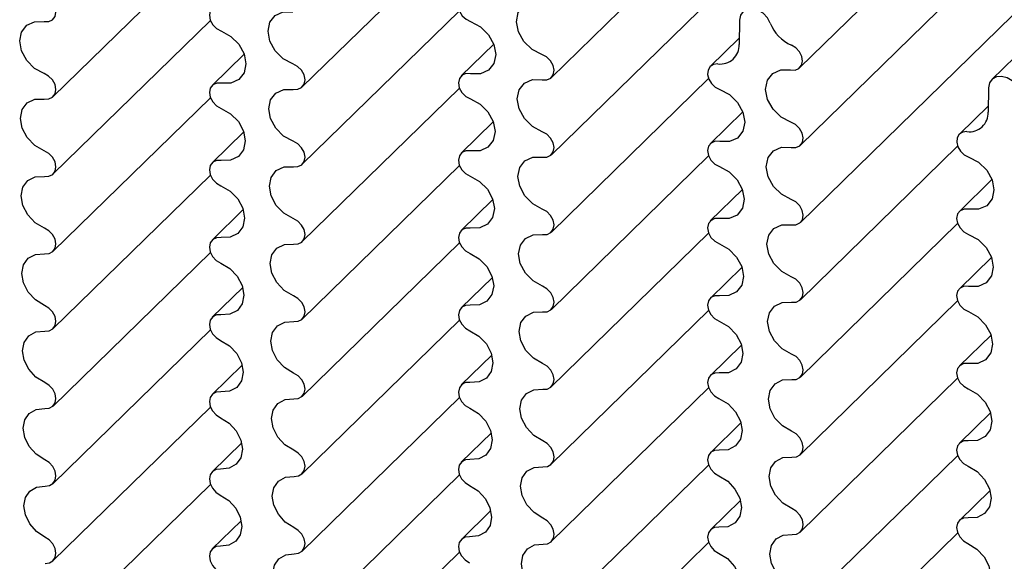
# Model space of a CAD drawing. Units: millimetres. Extents: x 5 to 415, y 0 to 297.
# Drawn here: x 61 to 69, y 63 to 68 of the extents above; entities that cross this region are included whole.
import ezdxf

# ---------------------------------------------------------------- set-up
doc = ezdxf.new("R2010")
doc.units = ezdxf.units.MM

msp = doc.modelspace()

# ---------------------------------------------------------------- linework, layer by layer
at = {"color": 7, "linetype": 'Continuous', "lineweight": 25}
for p, q in [((67.5886, 67.3345), (76.9225, 76.4447)), ((65.3837, 67.248), (74.7176, 76.3582)), ((78.6278, 76.3401), (69.2938, 67.23)), ((63.1725, 67.1629), (72.5064, 76.2731)), ((67.5947, 66.6471), (76.9286, 75.7573)), ((65.3836, 66.562), (74.7175, 75.6722)), ((67.5946, 65.9611), (76.9285, 75.0712)), ((60.9614, 67.0777), (62.3567, 68.4396)), ((63.1724, 66.4768), (64.5678, 67.8387)), ((60.9612, 66.3915), (62.3568, 67.7536)), ((67.0531, 67.756), (67.0511, 67.5406)), ((67.0516, 67.5962), (66.7943, 67.3451)), ((64.8726, 67.5427), (64.5834, 67.2605)), ((62.6574, 67.454), (62.3725, 67.1759)), ((65.3834, 65.8758), (66.7788, 67.2378)), ((63.1722, 65.7905), (64.5678, 67.1527)), ((69.2641, 67.1551), (69.2622, 66.9397)), ((60.961, 65.7051), (62.3568, 67.0675)), ((69.2627, 66.9953), (69.0054, 66.7442)), ((67.0836, 66.9418), (66.7944, 66.6595)), ((64.8684, 66.8531), (64.5835, 66.575)), ((62.6532, 66.7643), (62.3726, 66.4905)), ((67.5945, 65.2749), (68.9899, 66.6369)), ((65.3833, 65.1896), (66.7789, 66.5518)), ((63.172, 65.1042), (64.5679, 66.4666)), ((60.9608, 65.0188), (62.3569, 66.3814)), ((69.2947, 66.3409), (69.0055, 66.0586)), ((67.0795, 66.2522), (66.7945, 65.9741)), ((64.8642, 66.1634), (64.5837, 65.8896)), ((62.6488, 66.0745), (62.3728, 65.8052)), ((67.5943, 64.5887), (68.9899, 65.9508)), ((65.3831, 64.5033), (66.7789, 65.8657)), ((63.1718, 64.4178), (64.5679, 65.7805)), ((60.9605, 64.3323), (62.357, 65.6953)), ((69.2905, 65.6513), (69.0056, 65.3731)), ((67.0752, 65.5625), (66.7947, 65.2887)), ((64.8598, 65.4736), (64.5838, 65.2042)), ((62.6443, 65.3847), (62.373, 65.1199)), ((67.5941, 63.9024), (68.99, 65.2648)), ((65.3828, 63.8169), (66.779, 65.1796)), ((63.1715, 63.7313), (64.568, 65.0944)), ((60.9602, 63.6457), (62.3571, 65.0091)), ((69.2863, 64.9616), (69.0057, 64.6877)), ((67.0709, 64.8727), (66.7949, 64.6033)), ((64.8554, 64.7838), (64.584, 64.519)), ((62.6397, 64.6948), (62.3733, 64.4348)), ((67.5939, 63.216), (68.99, 64.5787)), ((65.3826, 63.1304), (66.7791, 64.4935)), ((63.1712, 63.0448), (64.5681, 64.4082)), ((60.9598, 62.959), (62.3572, 64.3228)), ((69.2819, 64.2718), (69.0059, 64.0024)), ((67.0664, 64.1829), (66.7951, 63.9181)), ((64.8508, 64.0939), (64.5843, 63.8339)), ((62.635, 64.0049), (62.3735, 63.7497)), ((67.5936, 62.5295), (68.9901, 63.8925)), ((65.3823, 62.4438), (66.7791, 63.8072)), ((63.1709, 62.358), (64.5682, 63.7219)), ((60.9594, 62.2721), (62.3573, 63.6365)), ((69.2775, 63.582), (69.0061, 63.3172)), ((67.0618, 63.493), (66.7953, 63.2329)), ((64.8461, 63.404), (64.5846, 63.1488)), ((62.6302, 63.3149), (62.3739, 63.0648)), ((67.5933, 61.8429), (68.9902, 63.2063)), ((65.3819, 61.7571), (66.7792, 63.121)), ((63.1705, 61.6712), (64.5683, 63.0356))]:
    msp.add_line(p, q, dxfattribs=at)
at = {"color": 7, "linetype": 'Continuous', "lineweight": 25, "flags": 128}
for points in [[(60.8806, 67.7427), (60.9218, 67.743), (60.956, 67.7589), (60.9784, 67.7884), (60.9859, 67.8273), (60.9776, 67.8704), (60.9546, 67.9117), (60.92, 67.9458), (60.8786, 67.9678)], [(64.6507, 67.9686), (64.6125, 67.9639), (64.5823, 67.945), (64.5637, 67.9143), (64.5593, 67.8759), (64.5695, 67.8344), (64.5931, 67.7952), (64.627, 67.7634), (64.6669, 67.7428)], [(65.299, 67.4519), (65.2124, 67.4965), (65.1398, 67.5666), (65.0914, 67.6525), (65.074, 67.7421), (65.0899, 67.8229), (65.137, 67.8836), (65.2086, 67.9158), (65.2948, 67.9149)], [(62.4562, 67.8818), (62.4145, 67.8826), (62.3796, 67.8676), (62.3563, 67.8387), (62.3479, 67.8), (62.3556, 67.7568), (62.3782, 67.7151), (62.4126, 67.6806), (62.4542, 67.6581)], [(63.0896, 67.3669), (63.0039, 67.4126), (62.9326, 67.4831), (62.8855, 67.5688), (62.8691, 67.6578), (62.8856, 67.7378), (62.9328, 67.7977), (63.0042, 67.8294), (63.0899, 67.8284)], [(67.3264, 67.7304), (67.3012, 67.7775), (67.2634, 67.8175), (67.2176, 67.8454), (67.169, 67.8582), (67.1234, 67.8543), (67.0862, 67.8341), (67.0618, 67.8), (67.0531, 67.756)], [(60.8802, 67.2821), (60.796, 67.3284), (60.7262, 67.3987), (60.6802, 67.4835), (60.6642, 67.5713), (60.6804, 67.6504), (60.7265, 67.7101), (60.7963, 67.7423), (60.8806, 67.7427)], [(64.6669, 67.7428), (64.7534, 67.6976), (64.8255, 67.627), (64.8733, 67.5409), (64.89, 67.4514), (64.8734, 67.3709), (64.8257, 67.3107), (64.7536, 67.2792), (64.6672, 67.2809)], [(62.4542, 67.6581), (62.5391, 67.6122), (62.6098, 67.5419), (62.6564, 67.4567), (62.6728, 67.3683), (62.6566, 67.2887), (62.61, 67.2288), (62.5394, 67.1967), (62.4545, 67.1968)], [(67.5059, 67.314), (67.5465, 67.3133), (67.5806, 67.3278), (67.6038, 67.3555), (67.6128, 67.3928), (67.6067, 67.4348), (67.5861, 67.4759), (67.5538, 67.5107), (67.514, 67.5346)], [(65.301, 67.2275), (65.3428, 67.227), (65.3775, 67.2426), (65.4003, 67.2721), (65.408, 67.3112), (65.3996, 67.3547), (65.3761, 67.3963), (65.3409, 67.4303), (65.299, 67.4519)], [(63.0916, 67.1418), (63.1329, 67.1421), (63.167, 67.158), (63.1894, 67.1875), (63.197, 67.2264), (63.1887, 67.2695), (63.1657, 67.3108), (63.1311, 67.3449), (63.0896, 67.3669)], [(66.8617, 67.3677), (66.8236, 67.3629), (66.7933, 67.3441), (66.7748, 67.3134), (66.7703, 67.2749), (66.7805, 67.2335), (66.8041, 67.1943), (66.838, 67.1624), (66.878, 67.1419)], [(67.51, 66.851), (67.4234, 66.8956), (67.3509, 66.9657), (67.3025, 67.0516), (67.285, 67.1412), (67.3009, 67.222), (67.348, 67.2827), (67.4197, 67.3149), (67.5059, 67.314)], [(60.8822, 67.0561), (60.923, 67.0571), (60.9566, 67.0734), (60.9785, 67.1028), (60.9859, 67.1415), (60.9778, 67.1843), (60.9552, 67.2254), (60.9212, 67.2595), (60.8802, 67.2821)], [(64.6672, 67.2809), (64.6255, 67.2817), (64.5906, 67.2667), (64.5674, 67.2378), (64.559, 67.1991), (64.5666, 67.1559), (64.5892, 67.1142), (64.6237, 67.0797), (64.6652, 67.0572)], [(65.3006, 66.766), (65.215, 66.8117), (65.1437, 66.8822), (65.0965, 66.9679), (65.0801, 67.0569), (65.0967, 67.1368), (65.1439, 67.1968), (65.2153, 67.2285), (65.301, 67.2275)], [(69.5374, 67.1295), (69.5122, 67.1766), (69.4745, 67.2165), (69.4286, 67.2445), (69.38, 67.2573), (69.3345, 67.2533), (69.2973, 67.2331), (69.2729, 67.1991), (69.2641, 67.1551)], [(62.4545, 67.1968), (62.4133, 67.197), (62.379, 67.1816), (62.3562, 67.1527), (62.3479, 67.1142), (62.3554, 67.0714), (62.3776, 67.0299), (62.4115, 66.9954), (62.4525, 66.9724)], [(63.0912, 66.6811), (63.007, 66.7275), (62.9372, 66.7978), (62.8913, 66.8826), (62.8753, 66.9704), (62.8914, 67.0495), (62.9375, 67.1091), (63.0074, 67.1414), (63.0916, 67.1418)], [(66.878, 67.1419), (66.9644, 67.0967), (67.0365, 67.0261), (67.0843, 66.94), (67.101, 66.8505), (67.0844, 66.77), (67.0367, 66.7098), (66.9646, 66.6783), (66.8783, 66.68)], [(60.8817, 66.5964), (60.7991, 66.6434), (60.7308, 66.7134), (60.686, 66.7973), (60.6704, 66.8839), (60.6861, 66.9621), (60.7311, 67.0214), (60.7995, 67.0542), (60.8822, 67.0561)], [(64.6652, 67.0572), (64.7502, 67.0113), (64.8208, 66.941), (64.8675, 66.8558), (64.8838, 66.7674), (64.8676, 66.6878), (64.8211, 66.6279), (64.7505, 66.5958), (64.6656, 66.5959)], [(62.4525, 66.9724), (62.536, 66.9259), (62.6051, 66.8558), (62.6507, 66.7715), (62.6666, 66.6843), (62.6508, 66.6056), (62.6054, 66.546), (62.5364, 66.5133), (62.4529, 66.512)], [(67.512, 66.6266), (67.5538, 66.6261), (67.5885, 66.6417), (67.6114, 66.6711), (67.6191, 66.7103), (67.6106, 66.7538), (67.5872, 66.7954), (67.552, 66.8294), (67.51, 66.851)], [(65.3027, 66.5409), (65.3439, 66.5412), (65.3781, 66.5571), (65.4005, 66.5865), (65.408, 66.6255), (65.3997, 66.6685), (65.3767, 66.7099), (65.3421, 66.744), (65.3006, 66.766)], [(69.0727, 66.7667), (69.0346, 66.762), (69.0043, 66.7431), (68.9858, 66.7125), (68.9814, 66.674), (68.9916, 66.6326), (69.0151, 66.5934), (69.0491, 66.5615), (69.089, 66.541)], [(63.0933, 66.4552), (63.134, 66.4562), (63.1676, 66.4725), (63.1896, 66.5019), (63.197, 66.5406), (63.1888, 66.5833), (63.1663, 66.6245), (63.1322, 66.6586), (63.0912, 66.6811)], [(66.8783, 66.68), (66.8365, 66.6808), (66.8017, 66.6658), (66.7784, 66.6369), (66.77, 66.5982), (66.7777, 66.555), (66.8003, 66.5133), (66.8347, 66.4788), (66.8762, 66.4563)], [(67.5117, 66.1651), (67.426, 66.2108), (67.3547, 66.2813), (67.3076, 66.367), (67.2912, 66.4559), (67.3077, 66.5359), (67.3549, 66.5959), (67.4263, 66.6276), (67.512, 66.6266)], [(60.8838, 66.3694), (60.9241, 66.3711), (60.9571, 66.3878), (60.9787, 66.4172), (60.9859, 66.4557), (60.978, 66.4982), (60.9558, 66.5392), (60.9223, 66.5734), (60.8817, 66.5964)], [(62.4529, 66.512), (62.4122, 66.5114), (62.3784, 66.4956), (62.356, 66.4667), (62.3479, 66.4284), (62.3553, 66.3859), (62.377, 66.3446), (62.4104, 66.31), (62.4509, 66.2866)], [(64.6656, 66.5959), (64.6243, 66.5961), (64.59, 66.5806), (64.5672, 66.5518), (64.559, 66.5133), (64.5665, 66.4705), (64.5886, 66.429), (64.6225, 66.3944), (64.6635, 66.3715)], [(65.3023, 66.0802), (65.2181, 66.1266), (65.1483, 66.1969), (65.1023, 66.2817), (65.0863, 66.3695), (65.1024, 66.4486), (65.1486, 66.5082), (65.2184, 66.5405), (65.3027, 66.5409)], [(69.089, 66.541), (69.1754, 66.4957), (69.2476, 66.4252), (69.2954, 66.3391), (69.3121, 66.2496), (69.2955, 66.1691), (69.2478, 66.1089), (69.1757, 66.0774), (69.0893, 66.079)], [(63.0928, 65.9955), (63.0101, 66.0425), (62.9419, 66.1125), (62.897, 66.1964), (62.8814, 66.283), (62.8972, 66.3612), (62.9422, 66.4205), (63.0105, 66.4533), (63.0933, 66.4552)], [(66.8762, 66.4563), (66.9612, 66.4104), (67.0319, 66.3401), (67.0785, 66.2549), (67.0949, 66.1664), (67.0787, 66.0869), (67.0321, 66.0269), (66.9615, 65.9949), (66.8766, 65.995)], [(60.8832, 65.9108), (60.8021, 65.9584), (60.7354, 66.0282), (60.6917, 66.1111), (60.6766, 66.1966), (60.6919, 66.2738), (60.7358, 66.3328), (60.8026, 66.3661), (60.8838, 66.3694)], [(64.6635, 66.3715), (64.747, 66.325), (64.8161, 66.2549), (64.8617, 66.1706), (64.8777, 66.0833), (64.8619, 66.0047), (64.8164, 65.945), (64.7474, 65.9124), (64.664, 65.9111)], [(62.4509, 66.2866), (62.5329, 66.2395), (62.6004, 66.1697), (62.6449, 66.0864), (62.6604, 66.0002), (62.6451, 65.9225), (62.6008, 65.8632), (62.5333, 65.83), (62.4514, 65.8272)], [(67.5137, 65.94), (67.555, 65.9403), (67.5891, 65.9562), (67.6115, 65.9856), (67.6191, 66.0245), (67.6108, 66.0676), (67.5878, 66.109), (67.5532, 66.143), (67.5117, 66.1651)], [(65.3043, 65.8543), (65.3451, 65.8553), (65.3787, 65.8716), (65.4006, 65.901), (65.408, 65.9397), (65.3999, 65.9824), (65.3773, 66.0236), (65.3433, 66.0577), (65.3023, 66.0802)], [(69.0893, 66.079), (69.0476, 66.0799), (69.0127, 66.0648), (68.9895, 66.036), (68.9811, 65.9973), (68.9887, 65.9541), (69.0113, 65.9124), (69.0458, 65.8779), (69.0873, 65.8554)], [(63.0948, 65.7685), (63.1351, 65.7702), (63.1682, 65.7869), (63.1897, 65.8163), (63.197, 65.8548), (63.189, 65.8973), (63.1668, 65.9383), (63.1333, 65.9725), (63.0928, 65.9955)], [(66.8766, 65.995), (66.8354, 65.9951), (66.8011, 65.9797), (66.7783, 65.9508), (66.77, 65.9124), (66.7775, 65.8695), (66.7997, 65.8281), (66.8336, 65.7935), (66.8746, 65.7706)], [(60.8853, 65.6826), (60.9251, 65.685), (60.9577, 65.7021), (60.9788, 65.7316), (60.9859, 65.7699), (60.9781, 65.8122), (60.9563, 65.853), (60.9233, 65.8873), (60.8832, 65.9108)], [(64.664, 65.9111), (64.6232, 65.9105), (64.5894, 65.8947), (64.5671, 65.8658), (64.559, 65.8275), (64.5663, 65.785), (64.5881, 65.7437), (64.6214, 65.7091), (64.6619, 65.6857)], [(67.5133, 65.4793), (67.4291, 65.5257), (67.3593, 65.596), (67.3133, 65.6807), (67.2973, 65.7686), (67.3135, 65.8476), (67.3596, 65.9073), (67.4295, 65.9395), (67.5137, 65.94)], [(62.4514, 65.8272), (62.4111, 65.8259), (62.3778, 65.8097), (62.3559, 65.7807), (62.3479, 65.7427), (62.3551, 65.7004), (62.3765, 65.6593), (62.4093, 65.6246), (62.4493, 65.6007)], [(65.3038, 65.3945), (65.2211, 65.4416), (65.1529, 65.5116), (65.108, 65.5954), (65.0925, 65.6821), (65.1082, 65.7603), (65.1532, 65.8196), (65.2216, 65.8524), (65.3043, 65.8543)], [(69.0873, 65.8554), (69.1723, 65.8095), (69.2429, 65.7391), (69.2896, 65.654), (69.3059, 65.5655), (69.2897, 65.4859), (69.2431, 65.426), (69.1726, 65.394), (69.0876, 65.3941)], [(63.0943, 65.3099), (63.0131, 65.3575), (62.9465, 65.4272), (62.9028, 65.5102), (62.8876, 65.5957), (62.9029, 65.6728), (62.9468, 65.7318), (63.0136, 65.7651), (63.0948, 65.7685)], [(66.8746, 65.7706), (66.9581, 65.7241), (67.0272, 65.654), (67.0728, 65.5697), (67.0887, 65.4824), (67.0729, 65.4038), (67.0275, 65.3441), (66.9585, 65.3115), (66.875, 65.3101)], [(60.8847, 65.2254), (60.8051, 65.2736), (60.74, 65.343), (60.6975, 65.4249), (60.6827, 65.5092), (60.6977, 65.5854), (60.7404, 65.6441), (60.8057, 65.6778), (60.8853, 65.6826)], [(64.6619, 65.6857), (64.7439, 65.6385), (64.8115, 65.5688), (64.8559, 65.4854), (64.8715, 65.3993), (64.8561, 65.3216), (64.8118, 65.2623), (64.7444, 65.2291), (64.6624, 65.2263)], [(62.4493, 65.6007), (62.5298, 65.553), (62.5958, 65.4835), (62.6391, 65.4012), (62.6543, 65.3162), (62.6393, 65.2394), (62.5962, 65.1805), (62.5303, 65.1467), (62.4499, 65.1425)], [(67.5154, 65.2534), (67.5561, 65.2543), (67.5897, 65.2706), (67.6117, 65.3001), (67.6191, 65.3388), (67.6109, 65.3815), (67.5883, 65.4227), (67.5543, 65.4568), (67.5133, 65.4793)], [(65.3059, 65.1676), (65.3462, 65.1693), (65.3792, 65.1859), (65.4008, 65.2154), (65.408, 65.2539), (65.4, 65.2964), (65.3779, 65.3374), (65.3443, 65.3716), (65.3038, 65.3945)], [(69.0876, 65.3941), (69.0464, 65.3942), (69.0121, 65.3788), (68.9893, 65.3499), (68.9811, 65.3115), (68.9886, 65.2686), (69.0107, 65.2271), (69.0446, 65.1926), (69.0856, 65.1697)], [(63.0963, 65.0817), (63.1362, 65.0841), (63.1687, 65.1012), (63.1899, 65.1307), (63.197, 65.169), (63.1891, 65.2112), (63.1674, 65.2521), (63.1343, 65.2864), (63.0943, 65.3099)], [(66.875, 65.3101), (66.8343, 65.3095), (66.8005, 65.2938), (66.7781, 65.2648), (66.77, 65.2266), (66.7774, 65.1841), (66.7991, 65.1428), (66.8324, 65.1082), (66.873, 65.0848)], [(60.8867, 64.9957), (60.9261, 64.9989), (60.9582, 65.0163), (60.979, 65.046), (60.9859, 65.0841), (60.9782, 65.1262), (60.9568, 65.1669), (60.9243, 65.2014), (60.8847, 65.2254)], [(64.6624, 65.2263), (64.6222, 65.2249), (64.5889, 65.2088), (64.5669, 65.1798), (64.559, 65.1417), (64.5662, 65.0995), (64.5875, 65.0583), (64.6203, 65.0236), (64.6604, 64.9998)], [(67.5149, 64.7936), (67.4322, 64.8406), (67.3639, 64.9107), (67.3191, 64.9945), (67.3035, 65.0812), (67.3193, 65.1593), (67.3643, 65.2187), (67.4326, 65.2515), (67.5154, 65.2534)], [(62.4499, 65.1425), (62.4101, 65.1404), (62.3773, 65.1238), (62.3557, 65.0948), (62.3479, 65.0569), (62.355, 65.0148), (62.376, 64.9738), (62.4083, 64.939), (62.4479, 64.9147)], [(65.3053, 64.709), (65.2242, 64.7566), (65.1575, 64.8263), (65.1138, 64.9092), (65.0986, 64.9947), (65.114, 65.0719), (65.1579, 65.1309), (65.2247, 65.1642), (65.3059, 65.1676)], [(69.0856, 65.1697), (69.1691, 65.1231), (69.2382, 65.0531), (69.2838, 64.9688), (69.2997, 64.8815), (69.284, 64.8028), (69.2385, 64.7432), (69.1695, 64.7106), (69.0861, 64.7092)], [(63.0957, 64.6244), (63.0161, 64.6727), (62.951, 64.742), (62.9085, 64.824), (62.8938, 64.9083), (62.9087, 64.9845), (62.9515, 65.0431), (63.0167, 65.0769), (63.0963, 65.0817)], [(66.873, 65.0848), (66.955, 65.0376), (67.0225, 64.9679), (67.067, 64.8845), (67.0825, 64.7984), (67.0672, 64.7207), (67.0229, 64.6614), (66.9554, 64.6281), (66.8735, 64.6253)], [(60.886, 64.54), (60.8081, 64.5888), (60.7446, 64.6578), (60.7032, 64.7387), (60.6889, 64.8218), (60.7034, 64.897), (60.745, 64.9553), (60.8087, 64.9896), (60.8867, 64.9957)], [(64.6604, 64.9998), (64.7408, 64.9521), (64.8068, 64.8826), (64.8502, 64.8002), (64.8653, 64.7153), (64.8504, 64.6385), (64.8072, 64.5795), (64.7413, 64.5458), (64.661, 64.5415)], [(62.4479, 64.9147), (62.5267, 64.8664), (62.5912, 64.7973), (62.6333, 64.7159), (62.6481, 64.6322), (62.6336, 64.5564), (62.5916, 64.4978), (62.5273, 64.4635), (62.4486, 64.4578)], [(67.5169, 64.5666), (67.5572, 64.5683), (67.5903, 64.585), (67.6118, 64.6145), (67.6191, 64.653), (67.6111, 64.6954), (67.5889, 64.7364), (67.5554, 64.7706), (67.5149, 64.7936)], [(65.3074, 64.4808), (65.3472, 64.4832), (65.3798, 64.5003), (65.4009, 64.5298), (65.408, 64.5681), (65.4002, 64.6103), (65.3784, 64.6512), (65.3454, 64.6855), (65.3053, 64.709)], [(69.0861, 64.7092), (69.0453, 64.7086), (69.0115, 64.6928), (68.9891, 64.6639), (68.9811, 64.6257), (68.9884, 64.5831), (69.0102, 64.5419), (69.0435, 64.5073), (69.084, 64.4839)], [(63.0978, 64.3948), (63.1372, 64.398), (63.1692, 64.4154), (63.19, 64.4451), (63.197, 64.4832), (63.1893, 64.5253), (63.1679, 64.566), (63.1353, 64.6005), (63.0957, 64.6244)], [(66.8735, 64.6253), (66.8332, 64.624), (66.7999, 64.6078), (66.7779, 64.5789), (66.77, 64.5408), (66.7772, 64.4985), (66.7986, 64.4574), (66.8314, 64.4227), (66.8714, 64.3989)], [(60.8881, 64.3088), (60.9271, 64.3127), (60.9587, 64.3305), (60.9791, 64.3603), (60.9859, 64.3984), (60.9784, 64.4402), (60.9573, 64.4809), (60.9252, 64.5155), (60.886, 64.54)], [(64.661, 64.5415), (64.6211, 64.5395), (64.5884, 64.5229), (64.5668, 64.4939), (64.559, 64.456), (64.566, 64.4139), (64.587, 64.3729), (64.6193, 64.3381), (64.6589, 64.3138)], [(67.5164, 64.1081), (67.4352, 64.1557), (67.3685, 64.2254), (67.3248, 64.3083), (67.3097, 64.3938), (67.325, 64.471), (67.3689, 64.53), (67.4357, 64.5633), (67.5169, 64.5666)], [(62.4486, 64.4578), (62.4091, 64.455), (62.3768, 64.438), (62.3556, 64.4089), (62.3479, 64.3711), (62.3549, 64.3292), (62.3755, 64.2883), (62.4073, 64.2534), (62.4465, 64.2285)], [(65.3067, 64.0235), (65.2272, 64.0717), (65.1621, 64.1411), (65.1195, 64.2231), (65.1048, 64.3074), (65.1198, 64.3836), (65.1625, 64.4422), (65.2277, 64.476), (65.3074, 64.4808)], [(69.084, 64.4839), (69.166, 64.4367), (69.2336, 64.3669), (69.278, 64.2836), (69.2936, 64.1975), (69.2782, 64.1198), (69.2339, 64.0604), (69.1665, 64.0272), (69.0845, 64.0244)], [(63.097, 63.9391), (63.0191, 63.9879), (62.9556, 64.0569), (62.9142, 64.1378), (62.9, 64.2209), (62.9145, 64.2961), (62.9561, 64.3544), (63.0197, 64.3887), (63.0978, 64.3948)], [(66.8714, 64.3989), (66.9519, 64.3511), (67.0179, 64.2817), (67.0612, 64.1993), (67.0763, 64.1144), (67.0614, 64.0376), (67.0183, 63.9786), (66.9524, 63.9449), (66.872, 63.9406)], [(60.8873, 63.8548), (60.811, 63.9041), (60.7492, 63.9727), (60.7089, 64.0526), (60.6951, 64.1345), (60.7092, 64.2087), (60.7497, 64.2665), (60.8117, 64.3012), (60.8881, 64.3088)], [(64.6589, 64.3138), (64.7378, 64.2655), (64.8022, 64.1964), (64.8444, 64.115), (64.8591, 64.0313), (64.8446, 63.9555), (64.8026, 63.8969), (64.7383, 63.8626), (64.6596, 63.8569)], [(62.4465, 64.2285), (62.5237, 64.1797), (62.5865, 64.1111), (62.6276, 64.0307), (62.6419, 63.9482), (62.6278, 63.8734), (62.587, 63.8151), (62.5243, 63.7804), (62.4472, 63.7733)], [(67.5184, 63.8799), (67.5583, 63.8823), (67.5908, 63.8993), (67.612, 63.9289), (67.6191, 63.9672), (67.6112, 64.0094), (67.5894, 64.0503), (67.5564, 64.0846), (67.5164, 64.1081)], [(65.3088, 63.7939), (65.3482, 63.797), (65.3803, 63.8145), (65.4011, 63.8441), (65.408, 63.8823), (65.4003, 63.9243), (65.3789, 63.9651), (65.3464, 63.9995), (65.3067, 64.0235)], [(69.0845, 64.0244), (69.0442, 64.0231), (69.011, 64.0069), (68.989, 63.978), (68.9811, 63.9399), (68.9883, 63.8976), (69.0096, 63.8565), (69.0424, 63.8218), (69.0825, 63.798)], [(63.0991, 63.7078), (63.1381, 63.7117), (63.1697, 63.7296), (63.1901, 63.7594), (63.197, 63.7974), (63.1894, 63.8393), (63.1684, 63.88), (63.1363, 63.9146), (63.097, 63.9391)], [(66.872, 63.9406), (66.8322, 63.9386), (66.7994, 63.922), (66.7778, 63.8929), (66.77, 63.855), (66.7771, 63.813), (66.7981, 63.772), (66.8304, 63.7372), (66.87, 63.7129)], [(60.8894, 63.6217), (60.928, 63.6263), (60.9591, 63.6447), (60.9792, 63.6746), (60.9859, 63.7126), (60.9785, 63.7543), (60.9578, 63.7949), (60.9262, 63.8298), (60.8873, 63.8548)], [(64.6596, 63.8569), (64.6202, 63.8541), (64.5879, 63.8371), (64.5666, 63.808), (64.559, 63.7702), (64.5659, 63.7283), (64.5865, 63.6874), (64.6183, 63.6524), (64.6575, 63.6276)], [(67.5178, 63.4226), (67.4382, 63.4708), (67.3731, 63.5402), (67.3306, 63.6221), (67.3159, 63.7065), (67.3308, 63.7827), (67.3736, 63.8413), (67.4388, 63.8751), (67.5184, 63.8799)], [(62.4472, 63.7733), (62.4082, 63.7697), (62.3763, 63.7523), (62.3554, 63.723), (62.3479, 63.6853), (62.3547, 63.6436), (62.375, 63.6027), (62.4064, 63.5676), (62.4451, 63.5422)], [(65.3081, 63.3382), (65.2302, 63.387), (65.1667, 63.456), (65.1253, 63.5369), (65.111, 63.62), (65.1255, 63.6952), (65.1671, 63.7535), (65.2308, 63.7877), (65.3088, 63.7939)], [(69.0825, 63.798), (69.1629, 63.7502), (69.2289, 63.6808), (69.2722, 63.5984), (69.2874, 63.5135), (69.2725, 63.4367), (69.2293, 63.3777), (69.1634, 63.344), (69.0831, 63.3397)], [(63.0983, 63.2539), (63.0221, 63.3032), (62.9602, 63.3718), (62.92, 63.4517), (62.9061, 63.5335), (62.9203, 63.6077), (62.9607, 63.6656), (63.0228, 63.7003), (63.0991, 63.7078)], [(64.6575, 63.6276), (64.7347, 63.5788), (64.7976, 63.5101), (64.8386, 63.4298), (64.8529, 63.3473), (64.8389, 63.2725), (64.7981, 63.2142), (64.7354, 63.1795), (64.6583, 63.1724)], [(66.87, 63.7129), (66.9488, 63.6646), (67.0133, 63.5955), (67.0554, 63.5141), (67.0702, 63.4304), (67.0557, 63.3546), (67.0137, 63.2959), (66.9494, 63.2617), (66.8706, 63.256)], [(60.8885, 63.1698), (60.814, 63.2195), (60.7537, 63.2876), (60.7147, 63.3665), (60.7013, 63.4471), (60.715, 63.5202), (60.7543, 63.5777), (60.8147, 63.6128), (60.8894, 63.6217)], [(62.4451, 63.5422), (62.5207, 63.493), (62.5819, 63.4248), (62.6218, 63.3454), (62.6357, 63.2642), (62.6221, 63.1904), (62.5825, 63.1325), (62.5214, 63.0973), (62.446, 63.0888)], [(67.5198, 63.193), (67.5593, 63.1961), (67.5913, 63.2136), (67.6121, 63.2432), (67.6191, 63.2814), (67.6114, 63.3234), (67.59, 63.3642), (67.5574, 63.3986), (67.5178, 63.4226)], [(65.3102, 63.1069), (65.3492, 63.1108), (65.3808, 63.1287), (65.4012, 63.1585), (65.408, 63.1965), (65.4005, 63.2384), (65.3794, 63.2791), (65.3473, 63.3137), (65.3081, 63.3382)], [(69.0831, 63.3397), (69.0432, 63.3377), (69.0105, 63.3211), (68.9888, 63.292), (68.9811, 63.2541), (68.9881, 63.2121), (69.0091, 63.1711), (69.0414, 63.1363), (69.081, 63.1119)], [(63.1004, 63.0208), (63.139, 63.0254), (63.1702, 63.0438), (63.1903, 63.0736), (63.197, 63.1117), (63.1895, 63.1534), (63.1688, 63.194), (63.1372, 63.2289), (63.0983, 63.2539)], [(66.8706, 63.256), (66.8312, 63.2532), (66.7989, 63.2362), (66.7777, 63.207), (66.77, 63.1692), (66.7769, 63.1274), (66.7976, 63.0865), (66.8294, 63.0515), (66.8686, 63.0267)], [(67.5191, 62.7373), (67.4412, 62.786), (67.3777, 62.8551), (67.3363, 62.936), (67.322, 63.0191), (67.3366, 63.0943), (67.3782, 63.1526), (67.4418, 63.1868), (67.5198, 63.193)], [(60.8906, 62.9345), (60.9289, 62.9399), (60.9596, 62.9587), (60.9793, 62.9888), (60.9859, 63.0268), (60.9786, 63.0684), (60.9582, 63.1091), (60.927, 63.1442), (60.8885, 63.1698)], [(64.6583, 63.1724), (64.6192, 63.1688), (64.5874, 63.1514), (64.5665, 63.1221), (64.559, 63.0844), (64.5658, 63.0427), (64.586, 63.0018), (64.6174, 62.9667), (64.6562, 62.9413)], [(65.3094, 62.653), (65.2331, 62.7023), (65.1712, 62.7709), (65.131, 62.8508), (65.1172, 62.9326), (65.1313, 63.0068), (65.1718, 63.0647), (65.2338, 63.0994), (65.3102, 63.1069)], [(69.081, 63.1119), (69.1598, 63.0636), (69.2243, 62.9946), (69.2665, 62.9132), (69.2812, 62.8295), (69.2667, 62.7536), (69.2247, 62.695), (69.1604, 62.6608), (69.0817, 62.6551)], [(62.446, 63.0888), (62.4073, 63.0845), (62.3759, 63.0666), (62.3553, 63.0372), (62.3479, 62.9995), (62.3546, 62.9579), (62.3745, 62.9171), (62.4055, 62.8817), (62.4439, 62.8558)], [(63.0996, 62.5689), (63.025, 62.6186), (62.9648, 62.6867), (62.9257, 62.7656), (62.9123, 62.8462), (62.926, 62.9193), (62.9653, 62.9767), (63.0258, 63.0119), (63.1004, 63.0208)], [(66.8686, 63.0267), (66.9458, 62.9779), (67.0086, 62.9092), (67.0497, 62.8289), (67.064, 62.7464), (67.0499, 62.6715), (67.0091, 62.6133), (66.9464, 62.5786), (66.8693, 62.5715)]]:
    msp.add_lwpolyline(points, dxfattribs=at)
at = {"color": 7, "linetype": 'Continuous', "lineweight": 25}
for centre, radius, start, end in [((67.6487, 67.8515), 0.3443, 200.58901, 246.97746), ((66.8819, 67.5358), 0.1693, 263.16585, 1.62975), ((69.0929, 66.9349), 0.1693, 263.16585, 1.62975)]:
    msp.add_arc(centre, radius, start, end, dxfattribs=at)

doc.saveas('drawing.dxf')
